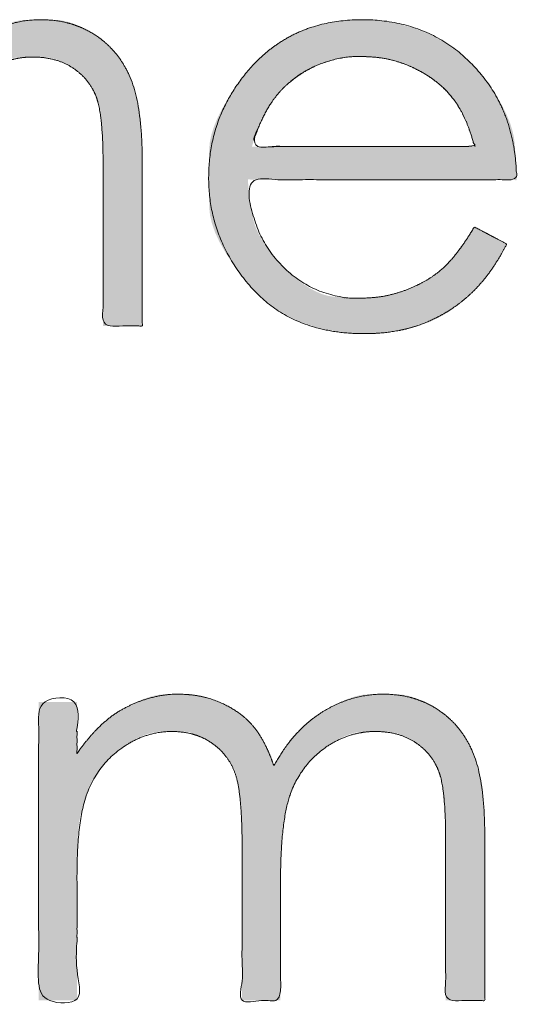
# Model space of a CAD drawing. Units: metres. Extents: x 0.024 to 0.285, y -0.205 to -0.006.
# Drawn here: x 0.078 to 0.082, y -0.192 to -0.185 of the extents above; entities that cross this region are included whole.
import ezdxf

# ---------------------------------------------------------------- set-up
doc = ezdxf.new("R2010")
doc.units = ezdxf.units.M
doc.header["$LTSCALE"] = 0.002
doc.layers.add('Ebene 1', color=7, linetype='Continuous', lineweight=25)

# ---------------------------------------------------------------- blocks, each defined once
blk = doc.blocks.new('block 2')
at = {"layer": 'Ebene 1', "linetype": 'Continuous', "lineweight": 0, "true_color": 0x1d1d1b}
for points in [[(0.0788793, -0.1859373), (0.0788808, -0.1859413), (0.0788888, -0.1859662), (0.0788958, -0.1859918), (0.0789019, -0.1860181), (0.0789071, -0.1860453), (0.0789113, -0.1860733), (0.0789145, -0.1861021), (0.0789168, -0.1861316), (0.0789182, -0.186162), (0.078919, -0.1861913), (0.0789197, -0.186218), (0.0789204, -0.1862419), (0.0789209, -0.1862632), (0.0789213, -0.1862817), (0.0789216, -0.1862975), (0.0789218, -0.1863106), (0.0789219, -0.1863209), (0.0789219, -0.1863294), (0.0789219, -0.1863368), (0.0789219, -0.1863432), (0.078922, -0.1863485), (0.078922, -0.1863528), (0.078922, -0.186356), (0.078922, -0.1863581), (0.078922, -0.1863592), (0.078922, -0.1863602), (0.078922, -0.1863622), (0.078922, -0.1863652), (0.078922, -0.1863692), (0.078922, -0.1863741), (0.078922, -0.18638), (0.078922, -0.1863869), (0.078922, -0.1863948), (0.078922, -0.186404), (0.078922, -0.1864147), (0.078922, -0.186427), (0.078922, -0.1864408), (0.078922, -0.1864563), (0.078922, -0.1864732), (0.078922, -0.1864918), (0.078922, -0.1865119), (0.078922, -0.1865331), (0.078922, -0.1865551), (0.078922, -0.1865777), (0.078922, -0.1866011), (0.078922, -0.1866252), (0.078922, -0.1866499), (0.078922, -0.1866754), (0.078922, -0.1867016), (0.078922, -0.1867282), (0.078922, -0.1867549), (0.078922, -0.1867818), (0.078922, -0.1868088), (0.078922, -0.1868359), (0.078922, -0.1868632), (0.078922, -0.1868907), (0.078922, -0.1869182), (0.078922, -0.1869457), (0.078922, -0.1869727), (0.078922, -0.1869993), (0.078922, -0.1870254), (0.078922, -0.1870512), (0.078922, -0.1870765), (0.078922, -0.1871014), (0.078922, -0.1871259), (0.078922, -0.1871497), (0.078922, -0.1871725), (0.078922, -0.1871944), (0.078922, -0.1872152), (0.078922, -0.1872351), (0.078922, -0.187254), (0.078922, -0.1872719), (0.078922, -0.1872888), (0.078922, -0.1873046), (0.078922, -0.1873189), (0.078922, -0.1873317), (0.078922, -0.1873432), (0.078922, -0.1873532), (0.078922, -0.1873618), (0.078922, -0.1873689), (0.078922, -0.1873746), (0.0791683, -0.1873746), (0.0791683, -0.1873688), (0.0791683, -0.1873615), (0.0791683, -0.1873528), (0.0791683, -0.1873427), (0.0791683, -0.1873312), (0.0791683, -0.1873183), (0.0791683, -0.187304), (0.0791683, -0.1872882), (0.0791683, -0.1872713), (0.0791683, -0.1872533), (0.0791683, -0.1872344), (0.0791683, -0.1872146), (0.0791683, -0.1871937), (0.0791683, -0.1871718), (0.0791683, -0.187149), (0.0791683, -0.1871252), (0.0791683, -0.1871007), (0.0791683, -0.1870758), (0.0791683, -0.1870505), (0.0791683, -0.1870247), (0.0791683, -0.1869986), (0.0791683, -0.186972), (0.0791683, -0.186945), (0.0791683, -0.1869176), (0.0791683, -0.18689), (0.0791683, -0.1868626), (0.0791683, -0.1868353), (0.0791683, -0.1868081), (0.0791683, -0.1867811), (0.0791683, -0.1867542), (0.0791683, -0.1867274), (0.0791683, -0.1867008), (0.0791683, -0.1866746), (0.0791683, -0.1866492), (0.0791683, -0.1866244), (0.0791683, -0.1866004), (0.0791683, -0.1865771), (0.0791683, -0.1865544), (0.0791683, -0.1865326), (0.0791683, -0.1865114), (0.0791683, -0.1864913), (0.0791683, -0.1864729), (0.0791683, -0.1864559), (0.0791683, -0.1864406), (0.0791683, -0.1864267), (0.0791683, -0.1864145), (0.0791683, -0.1864038), (0.0791683, -0.1863946), (0.0791683, -0.1863867), (0.0791683, -0.1863799), (0.0791683, -0.186374), (0.0791683, -0.1863691), (0.0791683, -0.1863653), (0.0791683, -0.1863624), (0.0791683, -0.1863606), (0.0791683, -0.1863597), (0.0791683, -0.1863587), (0.0791683, -0.1863565), (0.0791683, -0.1863531), (0.0791683, -0.1863484), (0.0791682, -0.1863426), (0.0791682, -0.1863355), (0.0791681, -0.1863271), (0.0791681, -0.1863176), (0.0791679, -0.1863057), (0.0791676, -0.1862905), (0.0791671, -0.1862719), (0.0791664, -0.1862499), (0.0791655, -0.1862246), (0.0791645, -0.1861959), (0.0791632, -0.1861638), (0.0791618, -0.1861283), (0.0791595, -0.1860912), (0.0791556, -0.186054), (0.0791502, -0.1860168), (0.0791431, -0.1859796), (0.0791344, -0.1859424), (0.0791242, -0.1859052), (0.0791123, -0.1858679), (0.0790989, -0.1858306), (0.0790963, -0.1858243), (0.0790937, -0.185818), (0.0790745, -0.1857774), (0.0790532, -0.185739), (0.0790298, -0.1857027), (0.0790042, -0.1856686), (0.0789766, -0.1856367), (0.0789467, -0.1856069), (0.0789148, -0.1855794), (0.0788808, -0.1855539), (0.0788755, -0.1855504), (0.0788701, -0.1855469), (0.0788344, -0.1855255), (0.0788002, -0.1855069), (0.0787676, -0.1854911), (0.0787366, -0.185478), (0.0787072, -0.1854678), (0.0786794, -0.1854604), (0.0786531, -0.1854557), (0.0786285, -0.1854539), (0.0786045, -0.1854535), (0.0785802, -0.1854532), (0.0785557, -0.1854531), (0.0785309, -0.1854531), (0.0785058, -0.1854532), (0.0784804, -0.1854534), (0.0784548, -0.1854537), (0.0784289, -0.1854542), (0.0784017, -0.1854563), (0.0783724, -0.1854617), (0.0783409, -0.1854704), (0.0783072, -0.1854823), (0.0782713, -0.1854975), (0.0782332, -0.1855159), (0.078193, -0.1855376), (0.0781505, -0.1855625), (0.0781441, -0.1855666), (0.0781376, -0.1855707), (0.0780955, -0.1856007), (0.0780551, -0.1856337), (0.0780163, -0.1856697), (0.0779792, -0.1857086), (0.0779438, -0.1857505), (0.0779101, -0.1857954), (0.077878, -0.1858432), (0.0778476, -0.185894), (0.0778433, -0.1859018), (0.0778413, -0.1858959), (0.0778271, -0.1858578), (0.0778124, -0.1858218), (0.077797, -0.1857879), (0.0777811, -0.1857563), (0.0777646, -0.1857267), (0.0777476, -0.1856994), (0.0777299, -0.1856741), (0.0777117, -0.1856511), (0.077709, -0.1856479), (0.0777062, -0.1856448), (0.0776865, -0.1856241), (0.0776658, -0.1856046), (0.0776439, -0.1855861), (0.0776209, -0.1855686), (0.0775967, -0.1855522), (0.0775715, -0.1855368), (0.0775451, -0.1855225), (0.0775176, -0.1855092), (0.0774902, -0.1854972), (0.0774642, -0.1854867), (0.0774396, -0.1854778), (0.0774164, -0.1854703), (0.0773945, -0.1854643), (0.0773741, -0.1854598), (0.077355, -0.1854568), (0.0773373, -0.1854554), (0.0773212, -0.1854547), (0.077307, -0.1854541), (0.0772946, -0.1854536), (0.077284, -0.1854531), (0.0772754, -0.1854528), (0.0772685, -0.1854526), (0.0772636, -0.1854524), (0.0772605, -0.1854523), (0.0772568, -0.1854523), (0.0772502, -0.1854524), (0.0772407, -0.1854525), (0.0772282, -0.1854527), (0.0772129, -0.1854529), (0.0771945, -0.1854532), (0.0771733, -0.1854536), (0.0771491, -0.1854541), (0.0771223, -0.1854561), (0.0770933, -0.1854613), (0.077062, -0.1854697), (0.0770285, -0.1854812), (0.0769928, -0.1854958), (0.0769548, -0.1855136), (0.0769146, -0.1855345), (0.0768721, -0.1855586), (0.0768656, -0.1855625), (0.0768608, -0.1855654), (0.0768318, -0.1855853), (0.0768048, -0.185605), (0.0767797, -0.1856247), (0.0767565, -0.1856442), (0.0767352, -0.1856637), (0.076716, -0.1856831), (0.0766986, -0.1857024), (0.0766832, -0.1857216), (0.0766695, -0.1857398), (0.0766572, -0.1857561), (0.0766465, -0.1857704), (0.0766372, -0.1857829), (0.0766293, -0.1857935), (0.0766229, -0.1858022), (0.076618, -0.1858089), (0.0766146, -0.1858138), (0.076612, -0.1858173), (0.07661, -0.1858199), (0.0766083, -0.1858217), (0.076607, -0.1858227), (0.0766062, -0.1858229), (0.0766057, -0.1858222), (0.0766057, -0.1858207), (0.0766061, -0.1858184), (0.0766066, -0.1858151), (0.0766071, -0.1858106), (0.0766075, -0.1858051), (0.0766077, -0.1857985), (0.0766079, -0.1857908), (0.0766079, -0.1857819), (0.0766078, -0.185772), (0.0766077, -0.1857609), (0.0766075, -0.1857492), (0.0766073, -0.1857373), (0.0766072, -0.185725), (0.0766071, -0.1857126), (0.076607, -0.1856999), (0.0766069, -0.1856869), (0.0766069, -0.1856737), (0.0766069, -0.1856603), (0.0766069, -0.1856468), (0.0766069, -0.1856335), (0.0766069, -0.1856204), (0.0766069, -0.1856075), (0.0766069, -0.1855948), (0.0766069, -0.1855823), (0.0766069, -0.18557), (0.0766069, -0.1855579), (0.0766069, -0.1855465), (0.0766069, -0.1855363), (0.0766069, -0.1855273), (0.0766069, -0.1855196), (0.0766069, -0.185513), (0.0766069, -0.1855076), (0.0766069, -0.1855034), (0.0766069, -0.1855005), (0.0763657, -0.1855005), (0.0763657, -0.1873746), (0.0766069, -0.1873746), (0.0766069, -0.1873701), (0.0766069, -0.1873644), (0.0766069, -0.1873577), (0.0766069, -0.1873499), (0.0766069, -0.1873409), (0.0766069, -0.1873309), (0.0766069, -0.1873198), (0.0766069, -0.1873076), (0.0766069, -0.1872944), (0.0766069, -0.1872805), (0.0766069, -0.1872658), (0.0766069, -0.1872504), (0.0766069, -0.1872342), (0.0766069, -0.1872172), (0.0766069, -0.1871995), (0.0766069, -0.1871811), (0.0766069, -0.1871621), (0.0766069, -0.1871427), (0.0766069, -0.1871231), (0.0766069, -0.1871031), (0.0766069, -0.1870828), (0.0766069, -0.1870621), (0.0766069, -0.1870412), (0.0766069, -0.1870199), (0.0766069, -0.1869985), (0.0766069, -0.1869772), (0.0766069, -0.186956), (0.0766069, -0.186935), (0.0766069, -0.186914), (0.0766069, -0.1868931), (0.0766069, -0.1868723), (0.0766069, -0.1868517), (0.0766069, -0.1868314), (0.0766069, -0.1868116), (0.0766069, -0.1867924), (0.0766069, -0.1867737), (0.0766069, -0.1867556), (0.0766069, -0.1867381), (0.0766069, -0.1867211), (0.0766069, -0.1867047), (0.0766069, -0.1866892), (0.0766069, -0.1866749), (0.0766069, -0.1866617), (0.0766069, -0.1866498), (0.0766069, -0.186639), (0.0766069, -0.1866295), (0.0766069, -0.1866211), (0.0766069, -0.186614), (0.0766069, -0.1866078), (0.0766069, -0.1866025), (0.0766069, -0.186598), (0.0766069, -0.1865943), (0.0766069, -0.1865914), (0.0766069, -0.1865894), (0.0766069, -0.1865882), (0.0766068, -0.1865877), (0.0766068, -0.1865873), (0.0766068, -0.1865859), (0.0766069, -0.1865837), (0.0766069, -0.1865805), (0.0766069, -0.1865764), (0.0766069, -0.1865714), (0.0766069, -0.1865656), (0.076607, -0.1865588), (0.0766071, -0.1865494), (0.0766073, -0.1865358), (0.0766076, -0.186518), (0.076608, -0.186496), (0.0766086, -0.1864698), (0.0766092, -0.1864394), (0.07661, -0.1864047), (0.0766109, -0.1863659), (0.0766128, -0.186325), (0.0766168, -0.1862844), (0.0766227, -0.1862441), (0.0766305, -0.186204), (0.0766404, -0.1861642), (0.0766523, -0.1861247), (0.0766661, -0.1860854), (0.0766819, -0.1860463), (0.0766998, -0.1860083), (0.0767199, -0.185972), (0.0767422, -0.1859374), (0.0767667, -0.1859046), (0.0767935, -0.1858735), (0.0768224, -0.1858442), (0.0768536, -0.1858166), (0.0768869, -0.1857907), (0.0768921, -0.1857871), (0.0768973, -0.1857835), (0.0769312, -0.1857616), (0.0769634, -0.1857425), (0.0769939, -0.1857263), (0.0770227, -0.1857129), (0.0770498, -0.1857025), (0.0770751, -0.1856948), (0.0770988, -0.1856901), (0.0771208, -0.1856882), (0.0771417, -0.1856878), (0.0771621, -0.1856875), (0.0771822, -0.1856873), (0.0772018, -0.1856872), (0.077221, -0.1856872), (0.0772398, -0.1856873), (0.0772582, -0.1856875), (0.0772762, -0.1856878), (0.0772944, -0.1856891), (0.0773137, -0.1856926), (0.077334, -0.1856981), (0.0773553, -0.1857057), (0.0773776, -0.1857154), (0.0774009, -0.1857272), (0.0774253, -0.185741), (0.0774506, -0.1857569), (0.0774544, -0.1857595), (0.0774581, -0.1857622), (0.0774821, -0.1857809), (0.0775042, -0.185801), (0.0775247, -0.1858225), (0.0775433, -0.1858453), (0.0775602, -0.1858695), (0.0775753, -0.185895), (0.0775887, -0.1859219), (0.0776003, -0.1859502), (0.0776018, -0.1859545), (0.0776033, -0.1859589), (0.0776118, -0.185989), (0.0776192, -0.1860199), (0.0776256, -0.1860516), (0.0776309, -0.1860841), (0.0776352, -0.1861174), (0.0776384, -0.1861514), (0.0776405, -0.1861863), (0.0776416, -0.186222), (0.0776421, -0.1862563), (0.0776425, -0.1862869), (0.0776429, -0.1863138), (0.0776432, -0.1863372), (0.0776434, -0.1863568), (0.0776436, -0.1863729), (0.0776437, -0.1863853), (0.0776438, -0.186394), (0.0776438, -0.1864006), (0.0776438, -0.1864063), (0.0776438, -0.1864111), (0.0776438, -0.1864152), (0.0776438, -0.1864184), (0.0776439, -0.1864207), (0.0776439, -0.1864223), (0.0776439, -0.186423), (0.0776438, -0.1864238), (0.0776438, -0.1864255), (0.0776438, -0.1864282), (0.0776438, -0.1864318), (0.0776438, -0.1864364), (0.0776438, -0.1864419), (0.0776438, -0.1864484), (0.0776438, -0.1864558), (0.0776438, -0.1864644), (0.0776438, -0.1864745), (0.0776438, -0.186486), (0.0776438, -0.186499), (0.0776438, -0.1865135), (0.0776438, -0.1865294), (0.0776438, -0.1865468), (0.0776438, -0.1865657), (0.0776438, -0.1865856), (0.0776438, -0.1866061), (0.0776438, -0.1866274), (0.0776438, -0.1866493), (0.0776438, -0.1866718), (0.0776438, -0.1866951), (0.0776438, -0.186719), (0.0776438, -0.1867435), (0.0776438, -0.1867684), (0.0776438, -0.1867935), (0.0776438, -0.1868187), (0.0776438, -0.186844), (0.0776438, -0.1868695), (0.0776438, -0.1868951), (0.0776438, -0.1869208), (0.0776438, -0.1869467), (0.0776438, -0.1869724), (0.0776438, -0.1869977), (0.0776438, -0.1870226), (0.0776438, -0.1870472), (0.0776438, -0.1870713), (0.0776438, -0.1870951), (0.0776438, -0.1871184), (0.0776438, -0.1871414), (0.0776438, -0.1871637), (0.0776438, -0.1871851), (0.0776438, -0.1872056), (0.0776438, -0.1872252), (0.0776438, -0.1872438), (0.0776438, -0.1872615), (0.0776438, -0.1872783), (0.0776438, -0.1872942), (0.0776438, -0.1873089), (0.0776438, -0.1873224), (0.0776438, -0.1873344), (0.0776438, -0.1873451), (0.0776438, -0.1873545), (0.0776438, -0.1873626), (0.0776438, -0.1873693), (0.0776438, -0.1873746), (0.077885, -0.1873746), (0.077885, -0.1873704), (0.077885, -0.1873652), (0.077885, -0.187359), (0.077885, -0.1873517), (0.077885, -0.1873435), (0.077885, -0.1873342), (0.077885, -0.1873239), (0.077885, -0.1873127), (0.077885, -0.1873005), (0.077885, -0.1872876), (0.077885, -0.1872741), (0.077885, -0.1872598), (0.077885, -0.1872449), (0.077885, -0.1872292), (0.077885, -0.1872128), (0.077885, -0.1871958), (0.077885, -0.1871782), (0.077885, -0.1871603), (0.077885, -0.1871422), (0.077885, -0.1871237), (0.077885, -0.1871049), (0.077885, -0.1870859), (0.077885, -0.1870665), (0.077885, -0.1870468), (0.077885, -0.1870271), (0.077885, -0.1870074), (0.077885, -0.1869878), (0.077885, -0.1869683), (0.077885, -0.186949), (0.077885, -0.1869297), (0.077885, -0.1869105), (0.077885, -0.1868914), (0.077885, -0.1868726), (0.077885, -0.1868543), (0.077885, -0.1868366), (0.077885, -0.1868193), (0.077885, -0.1868026), (0.077885, -0.1867864), (0.077885, -0.1867708), (0.077885, -0.1867556), (0.077885, -0.1867413), (0.077885, -0.1867281), (0.077885, -0.1867159), (0.077885, -0.1867049), (0.077885, -0.1866949), (0.077885, -0.1866861), (0.077885, -0.1866783), (0.077885, -0.1866716), (0.077885, -0.1866659), (0.077885, -0.186661), (0.077885, -0.1866569), (0.077885, -0.1866535), (0.077885, -0.186651), (0.077885, -0.1866493), (0.077885, -0.1866484), (0.077885, -0.1866483), (0.077885, -0.1866478), (0.077885, -0.1866459), (0.077885, -0.1866424), (0.077885, -0.1866374), (0.077885, -0.1866309), (0.0778851, -0.186623), (0.0778851, -0.1866135), (0.0778852, -0.1866025), (0.0778853, -0.1865888), (0.0778856, -0.1865714), (0.0778861, -0.1865502), (0.0778868, -0.1865252), (0.0778876, -0.1864965), (0.0778885, -0.1864639), (0.0778897, -0.1864276), (0.077891, -0.1863875), (0.0778931, -0.1863458), (0.0778968, -0.1863047), (0.0779019, -0.1862643), (0.0779085, -0.1862245), (0.0779166, -0.1861853), (0.0779261, -0.1861468), (0.0779372, -0.1861089), (0.0779498, -0.1860716), (0.0779522, -0.1860655), (0.0779546, -0.1860593), (0.0779738, -0.1860165), (0.0779952, -0.1859761), (0.0780187, -0.1859382), (0.0780443, -0.1859028), (0.0780719, -0.18587), (0.0781017, -0.1858396), (0.0781336, -0.1858118), (0.0781676, -0.1857864), (0.0782018, -0.1857638), (0.0782344, -0.1857441), (0.0782654, -0.1857274), (0.0782948, -0.1857136), (0.0783226, -0.1857028), (0.0783488, -0.185695), (0.0783734, -0.1856901), (0.0783963, -0.1856882), (0.0784182, -0.1856878), (0.0784395, -0.1856875), (0.0784602, -0.1856873), (0.0784804, -0.1856872), (0.0785001, -0.1856871), (0.0785192, -0.1856872), (0.0785377, -0.1856874), (0.0785557, -0.1856877), (0.0785739, -0.185689), (0.0785931, -0.1856922), (0.0786132, -0.1856975), (0.0786344, -0.1857047), (0.0786565, -0.1857139), (0.0786796, -0.185725), (0.0787037, -0.1857382), (0.0787287, -0.1857533), (0.0787534, -0.1857701), (0.0787764, -0.1857886), (0.0787976, -0.1858087), (0.0788171, -0.1858304), (0.0788348, -0.1858537), (0.0788509, -0.1858786), (0.0788652, -0.1859052), (0.0788777, -0.1859333)], [(0.0805611, -0.1874228), (0.080568, -0.1874228), (0.0806171, -0.1874214), (0.0806649, -0.1874183), (0.0807115, -0.1874133), (0.0807569, -0.1874066), (0.0808011, -0.1873982), (0.0808441, -0.187388), (0.0808858, -0.187376), (0.0809264, -0.1873622), (0.0809318, -0.1873601), (0.0809373, -0.187358), (0.0809761, -0.1873415), (0.0810141, -0.1873234), (0.0810511, -0.1873036), (0.0810872, -0.1872822), (0.0811223, -0.1872592), (0.0811566, -0.1872346), (0.0811899, -0.1872084), (0.0812224, -0.1871805), (0.0812267, -0.1871765), (0.0812311, -0.1871725), (0.0812596, -0.1871446), (0.0812859, -0.1871175), (0.0813099, -0.1870912), (0.0813318, -0.1870658), (0.0813513, -0.1870413), (0.0813687, -0.1870176), (0.0813838, -0.1869947), (0.0813967, -0.1869727), (0.0814078, -0.1869522), (0.0814178, -0.1869339), (0.0814265, -0.1869178), (0.081434, -0.186904), (0.0814403, -0.1868923), (0.0814454, -0.1868829), (0.0814493, -0.1868757), (0.081452, -0.1868707), (0.0814539, -0.1868671), (0.0814554, -0.186864), (0.0814567, -0.1868615), (0.0814576, -0.1868596), (0.0814581, -0.1868582), (0.0814583, -0.1868573), (0.0814582, -0.186857), (0.0814577, -0.1868572), (0.081457, -0.1868576), (0.081456, -0.1868578), (0.0814548, -0.1868577), (0.0814533, -0.1868573), (0.0814517, -0.1868567), (0.0814498, -0.1868559), (0.0814476, -0.1868548), (0.0814452, -0.1868534), (0.0814423, -0.1868517), (0.0814384, -0.1868496), (0.0814335, -0.1868469), (0.0814278, -0.1868438), (0.0814211, -0.1868402), (0.0814134, -0.1868362), (0.0814048, -0.1868317), (0.0813953, -0.1868267), (0.0813854, -0.1868215), (0.0813754, -0.1868163), (0.0813655, -0.1868111), (0.0813555, -0.1868058), (0.0813456, -0.1868005), (0.0813357, -0.1867953), (0.0813258, -0.18679), (0.0813159, -0.1867847), (0.0813065, -0.1867796), (0.0812979, -0.1867751), (0.0812903, -0.1867711), (0.0812837, -0.1867676), (0.0812779, -0.1867646), (0.081273, -0.1867622), (0.0812691, -0.1867603), (0.0812661, -0.186759), (0.0812637, -0.1867579), (0.0812616, -0.1867568), (0.0812599, -0.1867558), (0.0812585, -0.1867549), (0.0812574, -0.1867539), (0.0812567, -0.1867531), (0.0812562, -0.1867522), (0.0812562, -0.1867514), (0.0812561, -0.1867509), (0.0812558, -0.186751), (0.0812552, -0.1867516), (0.0812543, -0.1867528), (0.0812531, -0.1867545), (0.0812517, -0.1867568), (0.0812499, -0.1867596), (0.0812479, -0.186763), (0.0812451, -0.1867677), (0.081241, -0.1867744), (0.0812356, -0.1867832), (0.0812289, -0.186794), (0.0812209, -0.1868068), (0.0812116, -0.1868217), (0.081201, -0.1868387), (0.0811891, -0.1868576), (0.081176, -0.1868776), (0.0811617, -0.1868975), (0.0811463, -0.1869174), (0.0811297, -0.1869372), (0.0811121, -0.186957), (0.0810932, -0.1869767), (0.0810733, -0.1869964), (0.0810521, -0.187016), (0.081049, -0.1870187), (0.0810458, -0.1870215), (0.081022, -0.1870406), (0.0809971, -0.1870589), (0.080971, -0.1870762), (0.0809438, -0.1870926), (0.0809154, -0.1871082), (0.0808859, -0.1871228), (0.0808552, -0.1871365), (0.0808234, -0.1871494), (0.0808188, -0.187151), (0.0808143, -0.1871527), (0.0807867, -0.1871621), (0.0807606, -0.1871704), (0.0807359, -0.1871776), (0.0807126, -0.1871836), (0.0806908, -0.1871885), (0.0806705, -0.1871923), (0.0806515, -0.1871949), (0.0806341, -0.1871965), (0.0806182, -0.1871974), (0.0806041, -0.1871982), (0.0805916, -0.1871988), (0.080581, -0.1871994), (0.080572, -0.1871999), (0.0805648, -0.1872002), (0.0805593, -0.1872004), (0.0805556, -0.1872005), (0.0805525, -0.1872006), (0.0805492, -0.1872006), (0.0805455, -0.1872006), (0.0805415, -0.1872006), (0.0805372, -0.1872006), (0.0805325, -0.1872005), (0.0805276, -0.1872005), (0.0805223, -0.1872004), (0.0805152, -0.1872001), (0.0805045, -0.1871996), (0.0804904, -0.1871987), (0.0804727, -0.1871976), (0.0804516, -0.1871962), (0.080427, -0.1871945), (0.0803989, -0.1871925), (0.0803674, -0.1871902), (0.0803332, -0.1871851), (0.0802975, -0.1871746), (0.0802601, -0.1871587), (0.0802211, -0.1871375), (0.0801804, -0.1871109), (0.0801381, -0.1870789), (0.0800942, -0.1870415), (0.0800487, -0.1869988), (0.080042, -0.1869919), (0.0800352, -0.1869849), (0.0799998, -0.1869446), (0.0799683, -0.1869054), (0.0799407, -0.1868672), (0.0799172, -0.1868301), (0.0798976, -0.1867939), (0.079882, -0.1867589), (0.0798703, -0.1867248), (0.0798626, -0.1866918), (0.0798573, -0.1866609), (0.0798525, -0.1866331), (0.0798484, -0.1866084), (0.079845, -0.1865867), (0.0798422, -0.1865683), (0.07984, -0.1865529), (0.0798385, -0.1865406), (0.0798376, -0.1865314), (0.079837, -0.1865239), (0.0798364, -0.1865165), (0.0798358, -0.1865092), (0.0798352, -0.1865021), (0.0798346, -0.1864951), (0.079834, -0.1864882), (0.0798334, -0.1864815), (0.0798327, -0.1864749), (0.0798323, -0.1864689), (0.0798322, -0.1864638), (0.0798325, -0.1864597), (0.0798332, -0.1864565), (0.0798343, -0.1864543), (0.0798357, -0.186453), (0.0798375, -0.1864527), (0.0798398, -0.1864533), (0.0798428, -0.1864544), (0.0798469, -0.1864552), (0.0798523, -0.1864559), (0.0798588, -0.1864565), (0.0798664, -0.1864569), (0.0798753, -0.1864571), (0.0798853, -0.1864571), (0.0798965, -0.186457), (0.0799095, -0.1864568), (0.0799249, -0.1864567), (0.0799425, -0.1864565), (0.0799626, -0.1864564), (0.079985, -0.1864564), (0.0800098, -0.1864563), (0.0800369, -0.1864563), (0.0800664, -0.1864564), (0.0800977, -0.1864564), (0.08013, -0.1864564), (0.0801635, -0.1864565), (0.0801981, -0.1864565), (0.0802338, -0.1864565), (0.0802707, -0.1864565), (0.0803087, -0.1864565), (0.0803478, -0.1864565), (0.0803876, -0.1864565), (0.0804278, -0.1864565), (0.0804684, -0.1864565), (0.0805094, -0.1864565), (0.0805508, -0.1864565), (0.0805925, -0.1864565), (0.0806346, -0.1864565), (0.080677, -0.1864565), (0.0807195, -0.1864565), (0.0807616, -0.1864565), (0.0808033, -0.1864565), (0.0808447, -0.1864565), (0.0808857, -0.1864565), (0.0809263, -0.1864565), (0.0809665, -0.1864565), (0.0810063, -0.1864565), (0.0810454, -0.1864565), (0.0810834, -0.1864565), (0.0811202, -0.1864566), (0.0811559, -0.1864566), (0.0811905, -0.1864567), (0.081224, -0.1864567), (0.0812563, -0.1864568), (0.0812875, -0.1864569), (0.081317, -0.186457), (0.0813441, -0.186457), (0.0813688, -0.186457), (0.0813911, -0.1864569), (0.0814111, -0.1864568), (0.0814287, -0.1864566), (0.0814439, -0.1864564), (0.0814567, -0.1864561), (0.0814678, -0.1864559), (0.0814778, -0.1864559), (0.0814865, -0.1864561), (0.0814941, -0.1864566), (0.0815006, -0.1864572), (0.0815059, -0.186458), (0.08151, -0.186459), (0.081513, -0.1864602), (0.0815152, -0.186461), (0.081517, -0.1864606), (0.0815185, -0.1864591), (0.0815196, -0.1864565), (0.0815203, -0.1864528), (0.0815207, -0.1864479), (0.0815206, -0.1864419), (0.0815203, -0.1864348), (0.0815196, -0.186425), (0.0815187, -0.1864107), (0.0815175, -0.1863921), (0.081516, -0.1863692), (0.0815144, -0.1863418), (0.0815125, -0.1863101), (0.0815103, -0.186274), (0.0815079, -0.1862335), (0.0815027, -0.1861897), (0.0814923, -0.1861439), (0.0814767, -0.1860959), (0.0814558, -0.1860458), (0.0814296, -0.1859936), (0.0813982, -0.1859393), (0.0813615, -0.1858828), (0.0813196, -0.1858243), (0.0813129, -0.1858157), (0.0813033, -0.1858036), (0.0812301, -0.1857238), (0.0811514, -0.1856543), (0.0810672, -0.185595), (0.0809776, -0.185546), (0.0808824, -0.1855072), (0.0807817, -0.1854786), (0.0806756, -0.1854604), (0.0805639, -0.1854523), (0.0804521, -0.1854551), (0.0803454, -0.1854694), (0.0802439, -0.1854951), (0.0801475, -0.1855322), (0.0800563, -0.1855808), (0.0799702, -0.1856409), (0.0798893, -0.1857123), (0.0798135, -0.1857953), (0.0798043, -0.1858071), (0.079797, -0.1858164), (0.0797489, -0.1858833), (0.0797072, -0.1859472), (0.0796717, -0.186008), (0.0796425, -0.1860657), (0.0796196, -0.1861204), (0.079603, -0.1861721), (0.0795927, -0.1862207), (0.0795886, -0.1862662), (0.0795878, -0.1863104), (0.0795872, -0.186355), (0.0795869, -0.1864), (0.0795869, -0.1864454), (0.0795871, -0.1864913), (0.0795875, -0.1865375), (0.0795882, -0.1865841), (0.0795891, -0.1866311), (0.0795939, -0.18668), (0.0796061, -0.1867321), (0.0796257, -0.1867874), (0.0796528, -0.1868459), (0.0796873, -0.1869077), (0.0797292, -0.1869727), (0.0797785, -0.1870409), (0.0798352, -0.1871124), (0.0798439, -0.1871224), (0.0798525, -0.1871324), (0.0799194, -0.1871984), (0.0799919, -0.1872558), (0.0800701, -0.1873048), (0.0801539, -0.1873454), (0.0802434, -0.1873774), (0.0803386, -0.187401), (0.0804394, -0.1874162), (0.0805459, -0.1874228)], [(0.0810307, -0.1901706), (0.0810322, -0.1901747), (0.0810402, -0.1901995), (0.0810473, -0.1902251), (0.0810534, -0.1902515), (0.0810585, -0.1902787), (0.0810628, -0.1903066), (0.081066, -0.1903354), (0.0810683, -0.1903649), (0.0810697, -0.1903953), (0.0810705, -0.1904247), (0.0810712, -0.1904513), (0.0810718, -0.1904753), (0.0810723, -0.1904965), (0.0810727, -0.190515), (0.081073, -0.1905308), (0.0810732, -0.1905439), (0.0810733, -0.1905543), (0.0810734, -0.1905627), (0.0810734, -0.1905702), (0.0810734, -0.1905765), (0.0810734, -0.1905818), (0.0810734, -0.1905861), (0.0810734, -0.1905893), (0.0810734, -0.1905914), (0.0810734, -0.1905925), (0.0810734, -0.1905935), (0.0810734, -0.1905955), (0.0810734, -0.1905985), (0.0810734, -0.1906025), (0.0810734, -0.1906075), (0.0810734, -0.1906134), (0.0810734, -0.1906203), (0.0810734, -0.1906282), (0.0810734, -0.1906373), (0.0810734, -0.190648), (0.0810734, -0.1906603), (0.0810734, -0.1906742), (0.0810734, -0.1906896), (0.0810734, -0.1907066), (0.0810734, -0.1907251), (0.0810734, -0.1907452), (0.0810734, -0.1907665), (0.0810734, -0.1907884), (0.0810734, -0.1908111), (0.0810734, -0.1908344), (0.0810734, -0.1908585), (0.0810734, -0.1908833), (0.0810734, -0.1909087), (0.0810734, -0.1909349), (0.0810734, -0.1909615), (0.0810734, -0.1909882), (0.0810734, -0.1910151), (0.0810734, -0.1910421), (0.0810734, -0.1910693), (0.0810734, -0.1910966), (0.0810734, -0.191124), (0.0810734, -0.1911516), (0.0810734, -0.191179), (0.0810734, -0.191206), (0.0810734, -0.1912326), (0.0810734, -0.1912588), (0.0810734, -0.1912845), (0.0810734, -0.1913099), (0.0810734, -0.1913348), (0.0810734, -0.1913593), (0.0810734, -0.1913831), (0.0810734, -0.1914059), (0.0810734, -0.1914277), (0.0810734, -0.1914486), (0.0810734, -0.1914684), (0.0810734, -0.1914873), (0.0810734, -0.1915052), (0.0810734, -0.1915222), (0.0810734, -0.1915379), (0.0810734, -0.1915522), (0.0810734, -0.1915651), (0.0810734, -0.1915765), (0.0810734, -0.1915865), (0.0810734, -0.1915951), (0.0810734, -0.1916022), (0.0810734, -0.1916079), (0.0813198, -0.1916079), (0.0813198, -0.1916021), (0.0813198, -0.1915948), (0.0813198, -0.1915862), (0.0813198, -0.1915761), (0.0813198, -0.1915646), (0.0813198, -0.1915516), (0.0813198, -0.1915373), (0.0813198, -0.1915215), (0.0813198, -0.1915046), (0.0813198, -0.1914867), (0.0813198, -0.1914678), (0.0813198, -0.1914479), (0.0813198, -0.191427), (0.0813198, -0.1914052), (0.0813198, -0.1913824), (0.0813198, -0.1913586), (0.0813198, -0.1913341), (0.0813198, -0.1913092), (0.0813198, -0.1912838), (0.0813198, -0.1912581), (0.0813198, -0.1912319), (0.0813198, -0.1912053), (0.0813198, -0.1911783), (0.0813198, -0.1911509), (0.0813198, -0.1911233), (0.0813198, -0.1910959), (0.0813198, -0.1910686), (0.0813198, -0.1910414), (0.0813198, -0.1910144), (0.0813198, -0.1909875), (0.0813198, -0.1909608), (0.0813198, -0.1909342), (0.0813198, -0.190908), (0.0813198, -0.1908825), (0.0813198, -0.1908577), (0.0813198, -0.1908337), (0.0813198, -0.1908104), (0.0813198, -0.1907878), (0.0813198, -0.1907659), (0.0813198, -0.1907447), (0.0813198, -0.1907247), (0.0813198, -0.1907062), (0.0813198, -0.1906893), (0.0813198, -0.1906739), (0.0813198, -0.1906601), (0.0813198, -0.1906478), (0.0813198, -0.1906371), (0.0813198, -0.190628), (0.0813198, -0.1906201), (0.0813198, -0.1906132), (0.0813198, -0.1906073), (0.0813198, -0.1906025), (0.0813198, -0.1905986), (0.0813198, -0.1905957), (0.0813198, -0.1905939), (0.0813198, -0.190593), (0.0813198, -0.1905921), (0.0813198, -0.1905899), (0.0813198, -0.1905864), (0.0813197, -0.1905818), (0.0813197, -0.1905759), (0.0813197, -0.1905688), (0.0813196, -0.1905605), (0.0813196, -0.1905509), (0.0813194, -0.1905391), (0.0813191, -0.1905238), (0.0813186, -0.1905052), (0.0813179, -0.1904833), (0.081317, -0.1904579), (0.0813159, -0.1904292), (0.0813147, -0.1903971), (0.0813133, -0.1903617), (0.081311, -0.1903245), (0.0813071, -0.1902874), (0.0813016, -0.1902502), (0.0812945, -0.190213), (0.0812859, -0.1901757), (0.0812756, -0.1901385), (0.0812638, -0.1901012), (0.0812503, -0.1900639), (0.0812478, -0.1900576), (0.0812452, -0.1900514), (0.081226, -0.1900108), (0.0812047, -0.1899723), (0.0811813, -0.1899361), (0.0811557, -0.189902), (0.081128, -0.18987), (0.0810982, -0.1898403), (0.0810663, -0.1898127), (0.0810322, -0.1897873), (0.0810269, -0.1897838), (0.0810216, -0.1897803), (0.0809858, -0.1897588), (0.0809517, -0.1897402), (0.0809191, -0.1897244), (0.0808881, -0.1897114), (0.0808587, -0.1897011), (0.0808308, -0.1896937), (0.0808046, -0.1896891), (0.0807799, -0.1896872), (0.080756, -0.1896868), (0.0807317, -0.1896866), (0.0807071, -0.1896864), (0.0806823, -0.1896864), (0.0806572, -0.1896865), (0.0806319, -0.1896867), (0.0806063, -0.189687), (0.0805803, -0.1896875), (0.0805532, -0.1896896), (0.0805239, -0.189695), (0.0804924, -0.1897037), (0.0804587, -0.1897156), (0.0804228, -0.1897308), (0.0803847, -0.1897492), (0.0803444, -0.1897709), (0.080302, -0.1897959), (0.0802955, -0.1898), (0.0802891, -0.1898041), (0.080247, -0.1898341), (0.0802065, -0.1898671), (0.0801678, -0.189903), (0.0801307, -0.189942), (0.0800952, -0.1899838), (0.0800615, -0.1900287), (0.0800295, -0.1900765), (0.0799991, -0.1901273), (0.0799948, -0.1901352), (0.0799927, -0.1901293), (0.0799786, -0.1900911), (0.0799638, -0.1900551), (0.0799485, -0.1900213), (0.0799326, -0.1899896), (0.0799161, -0.1899601), (0.079899, -0.1899327), (0.0798814, -0.1899075), (0.0798632, -0.1898844), (0.0798604, -0.1898813), (0.0798576, -0.1898781), (0.079838, -0.1898575), (0.0798172, -0.1898379), (0.0797953, -0.1898194), (0.0797723, -0.1898019), (0.0797482, -0.1897855), (0.0797229, -0.1897701), (0.0796966, -0.1897558), (0.0796691, -0.1897426), (0.0796417, -0.1897306), (0.0796157, -0.1897201), (0.0795911, -0.1897111), (0.0795679, -0.1897036), (0.079546, -0.1896976), (0.0795255, -0.1896931), (0.0795065, -0.1896902), (0.0794887, -0.1896887), (0.0794727, -0.189688), (0.0794584, -0.1896874), (0.079446, -0.1896869), (0.0794355, -0.1896865), (0.0794268, -0.1896861), (0.07942, -0.1896859), (0.079415, -0.1896857), (0.0794119, -0.1896856), (0.0794083, -0.1896856), (0.0794017, -0.1896857), (0.0793922, -0.1896858), (0.0793797, -0.189686), (0.0793643, -0.1896863), (0.079346, -0.1896866), (0.0793247, -0.189687), (0.0793006, -0.1896874), (0.0792738, -0.1896895), (0.0792448, -0.1896947), (0.0792135, -0.189703), (0.07918, -0.1897145), (0.0791443, -0.1897291), (0.0791063, -0.1897469), (0.0790661, -0.1897678), (0.0790236, -0.1897919), (0.0790171, -0.1897958), (0.0790123, -0.1897988), (0.0789833, -0.1898186), (0.0789562, -0.1898383), (0.0789311, -0.189858), (0.0789079, -0.1898776), (0.0788867, -0.189897), (0.0788674, -0.1899164), (0.0788501, -0.1899357), (0.0788347, -0.1899549), (0.078821, -0.1899731), (0.0788087, -0.1899894), (0.0787979, -0.1900038), (0.0787886, -0.1900163), (0.0787808, -0.1900268), (0.0787744, -0.1900355), (0.0787695, -0.1900423), (0.078766, -0.1900471), (0.0787635, -0.1900506), (0.0787614, -0.1900533), (0.0787597, -0.1900551), (0.0787585, -0.1900561), (0.0787576, -0.1900562), (0.0787572, -0.1900555), (0.0787572, -0.190054), (0.0787576, -0.1900517), (0.0787581, -0.1900484), (0.0787586, -0.190044), (0.0787589, -0.1900385), (0.0787592, -0.1900318), (0.0787593, -0.1900241), (0.0787594, -0.1900153), (0.0787593, -0.1900053), (0.0787592, -0.1899943), (0.078759, -0.1899826), (0.0787588, -0.1899706), (0.0787586, -0.1899584), (0.0787585, -0.1899459), (0.0787584, -0.1899332), (0.0787584, -0.1899202), (0.0787583, -0.189907), (0.0787583, -0.1898936), (0.0787583, -0.1898801), (0.0787583, -0.1898668), (0.0787583, -0.1898538), (0.0787583, -0.1898409), (0.0787583, -0.1898282), (0.0787583, -0.1898157), (0.0787583, -0.1898034), (0.0787583, -0.1897913), (0.0787583, -0.1897799), (0.0787583, -0.1897697), (0.0787583, -0.1897607), (0.0787583, -0.1897529), (0.0787583, -0.1897463), (0.0787583, -0.1897409), (0.0787583, -0.1897368), (0.0787583, -0.1897338), (0.0785172, -0.1897338), (0.0785172, -0.1916079), (0.0787583, -0.1916079), (0.0787583, -0.1916034), (0.0787583, -0.1915978), (0.0787583, -0.191591), (0.0787583, -0.1915832), (0.0787583, -0.1915743), (0.0787583, -0.1915642), (0.0787583, -0.1915531), (0.0787583, -0.1915409), (0.0787583, -0.1915277), (0.0787583, -0.1915138), (0.0787583, -0.1914992), (0.0787583, -0.1914837), (0.0787583, -0.1914675), (0.0787583, -0.1914506), (0.0787583, -0.1914329), (0.0787583, -0.1914144), (0.0787583, -0.1913954), (0.0787583, -0.1913761), (0.0787583, -0.1913564), (0.0787583, -0.1913364), (0.0787583, -0.1913161), (0.0787583, -0.1912955), (0.0787583, -0.1912745), (0.0787583, -0.1912532), (0.0787583, -0.1912318), (0.0787583, -0.1912106), (0.0787583, -0.1911894), (0.0787583, -0.1911683), (0.0787583, -0.1911473), (0.0787583, -0.1911264), (0.0787583, -0.1911057), (0.0787583, -0.191085), (0.0787583, -0.1910647), (0.0787583, -0.1910449), (0.0787583, -0.1910257), (0.0787583, -0.1910071), (0.0787583, -0.190989), (0.0787583, -0.1909714), (0.0787583, -0.1909545), (0.0787583, -0.1909381), (0.0787583, -0.1909225), (0.0787583, -0.1909082), (0.0787583, -0.190895), (0.0787583, -0.1908831), (0.0787583, -0.1908724), (0.0787583, -0.1908628), (0.0787583, -0.1908545), (0.0787583, -0.1908473), (0.0787583, -0.1908411), (0.0787583, -0.1908358), (0.0787583, -0.1908313), (0.0787583, -0.1908276), (0.0787583, -0.1908248), (0.0787583, -0.1908227), (0.0787583, -0.1908215), (0.0787583, -0.1908211), (0.0787583, -0.1908206), (0.0787583, -0.1908193), (0.0787583, -0.190817), (0.0787583, -0.1908138), (0.0787583, -0.1908098), (0.0787584, -0.1908048), (0.0787584, -0.1907989), (0.0787584, -0.1907921), (0.0787585, -0.1907827), (0.0787587, -0.1907691), (0.0787591, -0.1907514), (0.0787595, -0.1907293), (0.07876, -0.1907031), (0.0787607, -0.1906727), (0.0787615, -0.190638), (0.0787624, -0.1905992), (0.0787643, -0.1905584), (0.0787682, -0.1905178), (0.0787741, -0.1904774), (0.078782, -0.1904374), (0.0787919, -0.1903976), (0.0788037, -0.190358), (0.0788175, -0.1903187), (0.0788334, -0.1902797), (0.0788513, -0.1902416), (0.0788714, -0.1902053), (0.0788937, -0.1901708), (0.0789182, -0.1901379), (0.0789449, -0.1901069), (0.0789739, -0.1900775), (0.079005, -0.1900499), (0.0790384, -0.1900241), (0.0790436, -0.1900204), (0.0790488, -0.1900169), (0.0790827, -0.1899949), (0.0791149, -0.1899758), (0.0791454, -0.1899596), (0.0791742, -0.1899463), (0.0792012, -0.1899358), (0.0792266, -0.1899282), (0.0792503, -0.1899234), (0.0792722, -0.1899215), (0.0792931, -0.1899211), (0.0793136, -0.1899208), (0.0793336, -0.1899206), (0.0793533, -0.1899205), (0.0793725, -0.1899205), (0.0793913, -0.1899206), (0.0794097, -0.1899208), (0.0794276, -0.1899211), (0.0794459, -0.1899225), (0.0794651, -0.1899259), (0.0794854, -0.1899315), (0.0795067, -0.1899391), (0.079529, -0.1899488), (0.0795524, -0.1899605), (0.0795767, -0.1899744), (0.0796021, -0.1899903), (0.0796058, -0.1899929), (0.0796096, -0.1899955), (0.0796335, -0.1900142), (0.0796557, -0.1900343), (0.0796761, -0.1900558), (0.0796948, -0.1900786), (0.0797117, -0.1901028), (0.0797268, -0.1901284), (0.0797402, -0.1901553), (0.0797518, -0.1901835), (0.0797533, -0.1901879), (0.0797548, -0.1901922), (0.0797633, -0.1902223), (0.0797707, -0.1902532), (0.0797771, -0.1902849), (0.0797824, -0.1903174), (0.0797866, -0.1903507), (0.0797898, -0.1903848), (0.079792, -0.1904197), (0.079793, -0.1904553), (0.0797935, -0.1904896), (0.079794, -0.1905202), (0.0797943, -0.1905472), (0.0797946, -0.1905705), (0.0797949, -0.1905902), (0.0797951, -0.1906062), (0.0797952, -0.1906186), (0.0797952, -0.1906274), (0.0797953, -0.1906339), (0.0797953, -0.1906396), (0.0797953, -0.1906444), (0.0797953, -0.1906485), (0.0797953, -0.1906517), (0.0797953, -0.1906541), (0.0797953, -0.1906556), (0.0797953, -0.1906563), (0.0797953, -0.1906571), (0.0797953, -0.1906588), (0.0797953, -0.1906615), (0.0797953, -0.1906651), (0.0797953, -0.1906697), (0.0797953, -0.1906752), (0.0797953, -0.1906817), (0.0797953, -0.1906891), (0.0797953, -0.1906977), (0.0797953, -0.1907078), (0.0797953, -0.1907193), (0.0797953, -0.1907323), (0.0797953, -0.1907468), (0.0797953, -0.1907627), (0.0797953, -0.1907801), (0.0797953, -0.190799), (0.0797953, -0.1908189), (0.0797953, -0.1908395), (0.0797953, -0.1908607), (0.0797953, -0.1908826), (0.0797953, -0.1909052), (0.0797953, -0.1909284), (0.0797953, -0.1909523), (0.0797953, -0.1909768), (0.0797953, -0.1910018), (0.0797953, -0.1910268), (0.0797953, -0.191052), (0.0797953, -0.1910774), (0.0797953, -0.1911028), (0.0797953, -0.1911284), (0.0797953, -0.1911541), (0.0797953, -0.19118), (0.0797953, -0.1912057), (0.0797953, -0.191231), (0.0797953, -0.191256), (0.0797953, -0.1912805), (0.0797953, -0.1913047), (0.0797953, -0.1913284), (0.0797953, -0.1913518), (0.0797953, -0.1913747), (0.0797953, -0.1913971), (0.0797953, -0.1914185), (0.0797953, -0.1914389), (0.0797953, -0.1914585), (0.0797953, -0.1914771), (0.0797953, -0.1914948), (0.0797953, -0.1915116), (0.0797953, -0.1915275), (0.0797953, -0.1915423), (0.0797953, -0.1915557), (0.0797953, -0.1915678), (0.0797953, -0.1915785), (0.0797953, -0.1915879), (0.0797953, -0.1915959), (0.0797953, -0.1916026), (0.0797953, -0.1916079), (0.0800365, -0.1916079), (0.0800365, -0.1916037), (0.0800365, -0.1915985), (0.0800365, -0.1915923), (0.0800365, -0.1915851), (0.0800365, -0.1915768), (0.0800365, -0.1915676), (0.0800365, -0.1915573), (0.0800365, -0.191546), (0.0800365, -0.1915338), (0.0800365, -0.191521), (0.0800365, -0.1915074), (0.0800365, -0.1914932), (0.0800365, -0.1914782), (0.0800365, -0.1914625), (0.0800365, -0.1914462), (0.0800365, -0.1914291), (0.0800365, -0.1914115), (0.0800365, -0.1913937), (0.0800365, -0.1913755), (0.0800365, -0.191357), (0.0800365, -0.1913383), (0.0800365, -0.1913192), (0.0800365, -0.1912998), (0.0800365, -0.1912802), (0.0800365, -0.1912604), (0.0800365, -0.1912407), (0.0800365, -0.1912211), (0.0800365, -0.1912017), (0.0800365, -0.1911823), (0.0800365, -0.191163), (0.0800365, -0.1911438), (0.0800365, -0.1911247), (0.0800365, -0.1911059), (0.0800365, -0.1910876), (0.0800365, -0.1910699), (0.0800365, -0.1910527), (0.0800365, -0.191036), (0.0800365, -0.1910198), (0.0800365, -0.1910041), (0.0800365, -0.190989), (0.0800365, -0.1909746), (0.0800365, -0.1909614), (0.0800365, -0.1909493), (0.0800365, -0.1909382), (0.0800365, -0.1909283), (0.0800365, -0.1909194), (0.0800365, -0.1909116), (0.0800365, -0.190905), (0.0800365, -0.1908992), (0.0800365, -0.1908943), (0.0800365, -0.1908902), (0.0800365, -0.1908869), (0.0800365, -0.1908844), (0.0800365, -0.1908826), (0.0800364, -0.1908817), (0.0800364, -0.1908816), (0.0800364, -0.1908812), (0.0800364, -0.1908792), (0.0800365, -0.1908757), (0.0800365, -0.1908708), (0.0800365, -0.1908643), (0.0800365, -0.1908563), (0.0800366, -0.1908468), (0.0800367, -0.1908358), (0.0800368, -0.1908222), (0.0800371, -0.1908047), (0.0800376, -0.1907835), (0.0800382, -0.1907586), (0.080039, -0.1907298), (0.08004, -0.1906972), (0.0800411, -0.1906609), (0.0800425, -0.1906208), (0.0800446, -0.1905791), (0.0800482, -0.1905381), (0.0800533, -0.1904976), (0.0800599, -0.1904578), (0.080068, -0.1904187), (0.0800776, -0.1903801), (0.0800887, -0.1903422), (0.0801012, -0.190305), (0.0801036, -0.1902988), (0.080106, -0.1902927), (0.0801253, -0.1902498), (0.0801467, -0.1902094), (0.0801701, -0.1901715), (0.0801957, -0.1901362), (0.0802234, -0.1901033), (0.0802532, -0.190073), (0.0802851, -0.1900451), (0.080319, -0.1900197), (0.0803533, -0.1899971), (0.0803859, -0.1899774), (0.0804169, -0.1899607), (0.0804463, -0.189947), (0.0804741, -0.1899362), (0.0805003, -0.1899283), (0.0805248, -0.1899234), (0.0805478, -0.1899215), (0.0805696, -0.1899211), (0.0805909, -0.1899208), (0.0806117, -0.1899206), (0.0806319, -0.1899205), (0.0806515, -0.1899205), (0.0806706, -0.1899206), (0.0806892, -0.1899207), (0.0807072, -0.189921), (0.0807254, -0.1899223), (0.0807445, -0.1899256), (0.0807647, -0.1899308), (0.0807858, -0.189938), (0.0808079, -0.1899472), (0.080831, -0.1899584), (0.0808551, -0.1899715), (0.0808802, -0.1899866), (0.0809049, -0.1900035), (0.0809278, -0.190022), (0.080949, -0.1900421), (0.0809685, -0.1900638), (0.0809863, -0.1900871), (0.0810023, -0.190112), (0.0810166, -0.1901385), (0.0810292, -0.1901666)]]:
    blk.add_hatch(color=179, dxfattribs=at).paths.add_polyline_path(points)
at = {"layer": 'Ebene 1', "lineweight": 5}
for points, knots in [([(0.0788793, -0.1859373), (0.0789007, -0.1859936), (0.078922, -0.1862008), (0.078922, -0.186863), (0.078922, -0.1873746), (0.0790451, -0.1873746), (0.0791683, -0.1873746), (0.0791683, -0.186863), (0.0791683, -0.1861757), (0.0791322, -0.1859122), (0.0790963, -0.1858243), (0.0790601, -0.1857365), (0.0789496, -0.1855995), (0.0788755, -0.1855504), (0.078801, -0.1855013), (0.0786296, -0.1854522), (0.0784285, -0.1854522), (0.0782342, -0.1855095), (0.0781441, -0.1855666), (0.0780539, -0.185624), (0.0779035, -0.1857915), (0.0778433, -0.1859018), (0.0778149, -0.1858191), (0.0777477, -0.1856921), (0.077709, -0.1856479), (0.0776702, -0.1856035), (0.07757, -0.1855323), (0.0774476, -0.185479), (0.0773183, -0.1854522), (0.0771493, -0.1854522), (0.0769571, -0.1855075), (0.0768656, -0.1855625), (0.0767992, -0.1856038), (0.0766699, -0.1857347), (0.0766069, -0.1858243), (0.0766069, -0.1856624), (0.0766069, -0.1855005), (0.0764863, -0.1855005), (0.0763657, -0.1855005), (0.0763657, -0.1864375), (0.0763657, -0.1873746), (0.0764863, -0.1873746), (0.0766069, -0.1873746), (0.0766069, -0.1869776), (0.0766069, -0.1864048), (0.0766419, -0.1861438), (0.0767117, -0.1859733), (0.0768193, -0.1858378), (0.0768921, -0.1857871), (0.0769647, -0.185737), (0.0771211, -0.1856865), (0.0772769, -0.1856865), (0.0774019, -0.1857231), (0.0775071, -0.1857962), (0.0775806, -0.1858936), (0.0776227, -0.186015), (0.0776438, -0.1862454), (0.0776438, -0.1868949), (0.0776438, -0.1873746), (0.0777644, -0.1873746), (0.077885, -0.1873746), (0.077885, -0.1870077), (0.077885, -0.1864393), (0.0779186, -0.1861515), (0.0779522, -0.1860655), (0.0779855, -0.1859794), (0.0780914, -0.1858415), (0.0782367, -0.1857382), (0.0783968, -0.1856865), (0.0785564, -0.1856865), (0.0786806, -0.185721), (0.0788364, -0.1858241), (0.0788793, -0.1859373)], [0, 0, 0, 0.014981, 0.029963, 0.080843, 0.080843, 0.093092, 0.093092, 0.143972, 0.161446, 0.17892, 0.17892, 0.196412, 0.213904, 0.213904, 0.231439, 0.248973, 0.266508, 0.284042, 0.284042, 0.3016, 0.319157, 0.319157, 0.33137, 0.343584, 0.343584, 0.355837, 0.368091, 0.380345, 0.392599, 0.404852, 0.417106, 0.417106, 0.426085, 0.435064, 0.435064, 0.448329, 0.448329, 0.458207, 0.458207, 0.534974, 0.534974, 0.544852, 0.544852, 0.577379, 0.591773, 0.606167, 0.620561, 0.634955, 0.634955, 0.649266, 0.663578, 0.677889, 0.692201, 0.706593, 0.720985, 0.73525, 0.749514, 0.789825, 0.789825, 0.799957, 0.799957, 0.830788, 0.847723, 0.864658, 0.864658, 0.881575, 0.898493, 0.915411, 0.932329, 0.949247, 0.966164, 1, 1, 1]), ([(0.0805611, -0.1874228), (0.0806645, -0.1874228), (0.0808499, -0.1873914), (0.0809318, -0.1873601), (0.0810137, -0.1873286), (0.0811611, -0.1872367), (0.0812267, -0.1871765), (0.0812921, -0.1871163), (0.0814077, -0.1869578), (0.0814576, -0.1868596), (0.0813559, -0.1868062), (0.0812543, -0.1867528), (0.0811993, -0.1868445), (0.0810965, -0.1869776), (0.081049, -0.1870187), (0.0810017, -0.1870598), (0.0808865, -0.187126), (0.0808188, -0.187151), (0.0807511, -0.1871758), (0.080612, -0.1872006), (0.0803922, -0.1872006), (0.0801427, -0.1870962), (0.080042, -0.1869919), (0.0799409, -0.1868875), (0.0798368, -0.1866198), (0.0798332, -0.1864565), (0.0806764, -0.1864565), (0.0815196, -0.1864565), (0.081518, -0.1862645), (0.0814144, -0.1859441), (0.0813129, -0.1858157), (0.0811697, -0.1856341), (0.0807869, -0.1854522), (0.0803146, -0.1854522), (0.079943, -0.1856296), (0.0798043, -0.1858071), (0.0796947, -0.1859466), (0.0795852, -0.1862644), (0.0795852, -0.1866321), (0.0797144, -0.186972), (0.0799731, -0.1872725), (0.0803317, -0.1874228), (0.0805611, -0.1874228)], [0, 0, 0, 0.026323, 0.052645, 0.052645, 0.078996, 0.105346, 0.105346, 0.131641, 0.157935, 0.157935, 0.185347, 0.185347, 0.210888, 0.236429, 0.236429, 0.261891, 0.287353, 0.287353, 0.312783, 0.338214, 0.363644, 0.389074, 0.389074, 0.414536, 0.439998, 0.439998, 0.571438, 0.571438, 0.601365, 0.631292, 0.631292, 0.673569, 0.715845, 0.758122, 0.800398, 0.800398, 0.833686, 0.866973, 0.90026, 0.933548, 0.966774, 1, 1, 1]), ([(0.0811137, -0.1859397), (0.0810218, -0.1858245), (0.0807939, -0.1857183), (0.0806343, -0.1856831), (0.0804128, -0.1856831), (0.0801756, -0.1857719), (0.0800041, -0.1859251), (0.0798945, -0.1861189), (0.0798573, -0.1862481), (0.0805558, -0.1862481), (0.0812543, -0.1862481), (0.0812303, -0.1861517), (0.08116, -0.1859973), (0.0811137, -0.1859397)], [0, 0, 0, 0.136304, 0.204456, 0.272608, 0.340759, 0.408911, 0.477063, 0.545215, 0.545215, 0.899298, 0.899298, 0.949649, 1, 1, 1]), ([(0.0810307, -0.1901706), (0.0810522, -0.190227), (0.0810734, -0.1904341), (0.0810734, -0.1910963), (0.0810734, -0.1916079), (0.0811966, -0.1916079), (0.0813198, -0.1916079), (0.0813198, -0.1910963), (0.0813198, -0.190409), (0.0812837, -0.1901455), (0.0812478, -0.1900576), (0.0812116, -0.1899698), (0.0811011, -0.1898329), (0.0810269, -0.1897838), (0.0809525, -0.1897347), (0.080781, -0.1896856), (0.08058, -0.1896856), (0.0803857, -0.1897429), (0.0802955, -0.1898), (0.0802054, -0.1898573), (0.080055, -0.1900248), (0.0799948, -0.1901352), (0.0799664, -0.1900525), (0.0798992, -0.1899254), (0.0798604, -0.1898813), (0.0798217, -0.1898368), (0.0797215, -0.1897656), (0.079599, -0.1897124), (0.0794697, -0.1896856), (0.0793008, -0.1896856), (0.0791085, -0.1897408), (0.0790171, -0.1897958), (0.0789507, -0.1898372), (0.0788214, -0.189968), (0.0787583, -0.1900576), (0.0787583, -0.1898957), (0.0787583, -0.1897338), (0.0786377, -0.1897338), (0.0785172, -0.1897338), (0.0785172, -0.1906709), (0.0785172, -0.1916079), (0.0786377, -0.1916079), (0.0787583, -0.1916079), (0.0787583, -0.1912109), (0.0787583, -0.1906381), (0.0787934, -0.1903772), (0.0788631, -0.1902067), (0.0789707, -0.1900711), (0.0790436, -0.1900204), (0.0791162, -0.1899703), (0.0792726, -0.1899198), (0.0794284, -0.1899198), (0.0795534, -0.1899565), (0.0796585, -0.1900296), (0.0797321, -0.1901269), (0.0797742, -0.1902483), (0.0797953, -0.1904787), (0.0797953, -0.1911282), (0.0797953, -0.1916079), (0.0799159, -0.1916079), (0.0800365, -0.1916079), (0.0800365, -0.191241), (0.0800365, -0.1906726), (0.08007, -0.1903848), (0.0801036, -0.1902988), (0.080137, -0.1902128), (0.0802429, -0.1900749), (0.0803881, -0.1899715), (0.0805482, -0.1899198), (0.0807079, -0.1899198), (0.080832, -0.1899544), (0.0809878, -0.1900575), (0.0810307, -0.1901706)], [0, 0, 0, 0.014981, 0.029963, 0.080843, 0.080843, 0.093092, 0.093092, 0.143972, 0.161446, 0.17892, 0.17892, 0.196412, 0.213904, 0.213904, 0.231439, 0.248973, 0.266508, 0.284042, 0.284042, 0.3016, 0.319157, 0.319157, 0.33137, 0.343584, 0.343584, 0.355837, 0.368091, 0.380345, 0.392599, 0.404852, 0.417106, 0.417106, 0.426085, 0.435064, 0.435064, 0.448329, 0.448329, 0.458207, 0.458207, 0.534974, 0.534974, 0.544852, 0.544852, 0.577379, 0.591773, 0.606167, 0.620561, 0.634955, 0.634955, 0.649266, 0.663578, 0.677889, 0.692201, 0.706593, 0.720985, 0.73525, 0.749514, 0.789825, 0.789825, 0.799957, 0.799957, 0.830788, 0.847723, 0.864658, 0.864658, 0.881575, 0.898493, 0.915411, 0.932329, 0.949247, 0.966164, 1, 1, 1])]:
    blk.add_open_spline(points, degree=2, knots=knots, dxfattribs=at)
at = {"color": 255, "lineweight": 5}
blk.add_wipeout([(0.0800764, -0.1858605), (0.0801015, -0.185839), (0.0801272, -0.1858189), (0.0801536, -0.1858002), (0.0801805, -0.1857829), (0.080208, -0.185767), (0.0802362, -0.1857524), (0.0802649, -0.1857393), (0.0802942, -0.1857275), (0.0803238, -0.1857171), (0.080353, -0.185708), (0.0803821, -0.1857004), (0.0804109, -0.1856942), (0.0804394, -0.1856893), (0.0804677, -0.1856858), (0.0804957, -0.1856838), (0.0805236, -0.1856831), (0.0805507, -0.1856833), (0.080577, -0.1856842), (0.0806022, -0.1856855), (0.0806265, -0.1856875), (0.0806499, -0.1856899), (0.0806722, -0.185693), (0.0806936, -0.1856966), (0.0807141, -0.1857007), (0.080734, -0.1857054), (0.0807537, -0.1857106), (0.0807734, -0.1857164), (0.0807929, -0.1857227), (0.0808123, -0.1857296), (0.0808316, -0.1857371), (0.0808508, -0.1857451), (0.0808698, -0.1857537), (0.0808886, -0.1857627), (0.0809069, -0.1857721), (0.0809247, -0.1857818), (0.080942, -0.1857919), (0.0809589, -0.1858023), (0.0809753, -0.185813), (0.0809913, -0.1858241), (0.0810068, -0.1858356), (0.0810218, -0.1858474), (0.0810363, -0.1858595), (0.0810504, -0.185872), (0.081064, -0.1858849), (0.0810771, -0.1858981), (0.0810898, -0.1859116), (0.081102, -0.1859255), (0.0811137, -0.1859397), (0.0811251, -0.1859544), (0.0811362, -0.1859698), (0.0811469, -0.1859857), (0.0811572, -0.1860022), (0.0811672, -0.1860194), (0.0811769, -0.1860372), (0.0811862, -0.1860555), (0.0811951, -0.1860745), (0.0812037, -0.1860941), (0.081212, -0.1861143), (0.0812199, -0.1861351), (0.0812275, -0.1861565), (0.0812347, -0.1861785), (0.0812416, -0.1862011), (0.0812481, -0.1862243), (0.0812543, -0.1862481), (0.081207, -0.1862481), (0.0811574, -0.1862481), (0.0811055, -0.1862481), (0.0810514, -0.1862481), (0.0809951, -0.1862481), (0.0809365, -0.1862481), (0.0808757, -0.1862481), (0.0808126, -0.1862481), (0.0807484, -0.1862481), (0.0806842, -0.1862481), (0.08062, -0.1862481), (0.0805558, -0.1862481), (0.0804916, -0.1862481), (0.0804274, -0.1862481), (0.0803632, -0.1862481), (0.080299, -0.1862481), (0.0802359, -0.1862481), (0.0801751, -0.1862481), (0.0801165, -0.1862481), (0.0800602, -0.1862481), (0.0800061, -0.1862481), (0.0799543, -0.1862481), (0.0799047, -0.1862481), (0.0798573, -0.1862481), (0.0798669, -0.1862163), (0.079877, -0.1861855), (0.0798877, -0.1861557), (0.0798989, -0.1861269), (0.0799107, -0.1860992), (0.079923, -0.1860724), (0.0799359, -0.1860467), (0.0799493, -0.186022), (0.0799633, -0.1859983), (0.0799778, -0.1859756), (0.0799929, -0.1859539), (0.0800085, -0.1859332), (0.0800246, -0.1859135), (0.0800413, -0.1858948), (0.0800586, -0.1858771)], dxfattribs=at).dxf.layer = 'Ebene 1'
at = {"layer": 'Ebene 1', "lineweight": 5}
blk.add_open_spline([(0.0800764, -0.1858605), (0.0801756, -0.1857719), (0.0804128, -0.1856831), (0.0806343, -0.1856831), (0.0807939, -0.1857183), (0.0810218, -0.1858245), (0.0811137, -0.1859397), (0.08116, -0.1859973), (0.0812303, -0.1861517), (0.0812543, -0.1862481), (0.0805558, -0.1862481), (0.0798573, -0.1862481), (0.0799317, -0.1859897), (0.0800764, -0.1858605)], degree=2, knots=[0, 0, 0, 0.05629, 0.112581, 0.168871, 0.225161, 0.337742, 0.337742, 0.394156, 0.45057, 0.45057, 0.847285, 0.847285, 1, 1, 1], dxfattribs=at)

msp = doc.modelspace()

# ---------------------------------------------------------------- block references
at = {"layer": 'Ebene 1'}
msp.add_blockref('block 2', (0, 0), dxfattribs=at)

doc.saveas('drawing.dxf')
